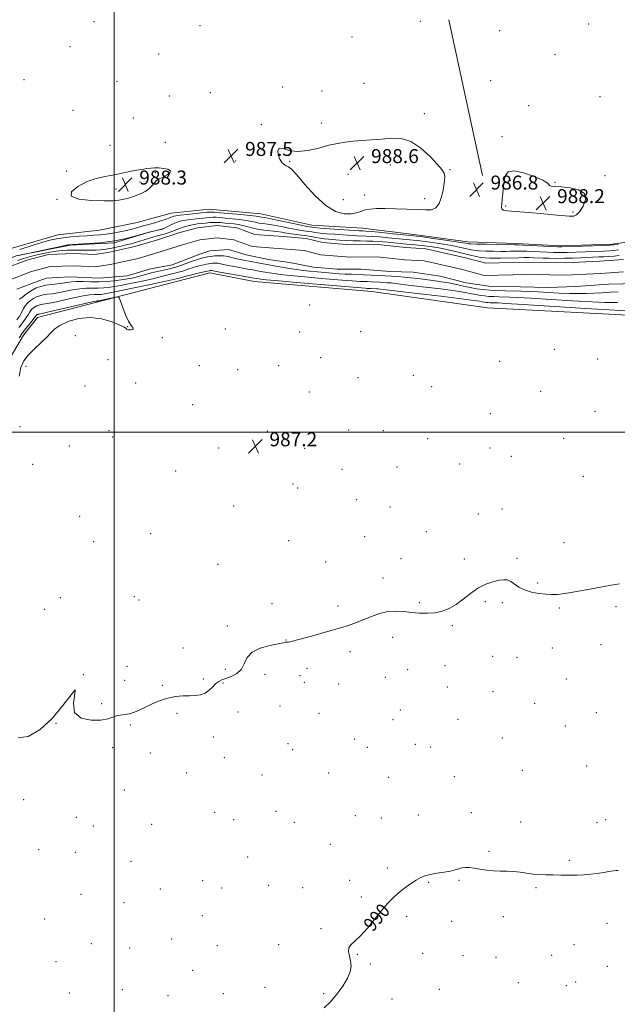
# Model space of a CAD drawing. Extents: x 2187300 to 2190200, y 314800 to 317700.
# Drawn here: x 2187946 to 2188287, y 316673 to 317236 of the extents above; entities that cross this region are included whole.
import ezdxf
from ezdxf.enums import TextEntityAlignment as Align

# ---------------------------------------------------------------- set-up
doc = ezdxf.new("R2010")
doc.units = 0
doc.header["$MEASUREMENT"] = 0
for name, color, linetype, lineweight in [('32000', 7, 'Continuous', 0), ('DTM HARD BREAKLINE', 7, 'Continuous', 0), ('DTM SPOT ELEVATION', 2, 'Continuous', 13), ('INDEX CONTOUR', 41, 'Continuous', 13), ('INDEX CONTOUR LABEL', 244, 'Continuous', 0), ('INTERMEDIATE CONTOUR', 44, 'Continuous', 0), ('SPOT ELEVATION', 7, 'Continuous', 0), ('STREAM - RIVER CENTERLINE', 11, 'Continuous', 0), ('STREAM - RIVER DOUBLE LINE', 5, 'Continuous', 0)]:
    doc.layers.add(name, color=color, linetype=linetype, lineweight=lineweight)
doc.styles.add('Style-ITALICS', font='ITALICS.shx')

# ---------------------------------------------------------------- blocks, each defined once
blk = doc.blocks.new('SPOT')
at = {"layer": 'SPOT ELEVATION'}
for p, q in [((-3.91, -3.91), (3.82, 3.81)), ((-1.65, 3.77), (1.72, -3.93))]:
    blk.add_line(p, q, dxfattribs=at)

msp = doc.modelspace()

# ---------------------------------------------------------------- linework, layer by layer
at = {"layer": '32000', "flags": 128}
for points in [[(2188000, 315000), (2188000, 317500)], [(2190000, 317000), (2187500, 317000)]]:
    msp.add_lwpolyline(points, dxfattribs=at)
at = {"layer": 'DTM HARD BREAKLINE', "extrusion": (-0.000322458, 0.001503, 0.999999), "elevation": 757.7539, "flags": 128}
msp.add_lwpolyline([(2188191.4644, 317234.8695), (2188210.5744, 317145.8094)], dxfattribs=at)
at = {"layer": 'DTM HARD BREAKLINE'}
for points in [[(2187743.12, 317233.14, 986.79), (2187759.94, 317197, 987.17), (2187779.84, 317163.51, 987.21), (2187798.87, 317123.85, 987.5), (2187812.15, 317100.49, 987.69), (2187828.49, 317083.76, 987.97), (2187853.2, 317081.59, 987.87), (2187869.51, 317084.27, 987.59), (2187896.4, 317092.25, 987.83), (2187932.55, 317102.45, 987.54), (2187967.82, 317112.66, 986.79), (2187991.64, 317115.34, 987.17), (2188013.24, 317119.79, 987.26), (2188032.64, 317125.11, 987.07), (2188054.25, 317127.35, 987.07), (2188083.8, 317124.76, 986.98), (2188112.92, 317118.19, 986.88), (2188142.04, 317116.47, 987.03), (2188171.15, 317112.99, 986.6), (2188202.04, 317108.63, 986.6), (2188229.38, 317107.79, 986.37), (2188254.97, 317106.51, 986.41), (2188284.52, 317107.44, 986.37), (2188303.92, 317110.12, 986.32)], [(2187804.64, 317099.53, 984.66), (2187813.49, 317086.31, 984.38), (2187821.88, 317075.3, 984.24), (2187830.28, 317068.7, 984.29), (2187843.95, 317069.6, 984.38), (2187860.7, 317074.04, 984.47), (2187876.13, 317078.04, 984.57), (2187891.56, 317083.36, 984.57), (2187910.07, 317089.12, 984.19), (2187928.59, 317094.44, 984.19), (2187944.02, 317100.64, 984), (2187974.88, 317106.87, 983.82), (2188000.02, 317108.23, 984), (2188019.42, 317114, 983.96), (2188027.8, 317116.22, 984.1)], [(2187920.02, 316618.75, 990.39), (2187919.23, 316659.29, 989.95), (2187922, 316736.76, 989.3), (2187925.47, 316825.09, 988.65), (2187925.32, 316917.76, 988.14), (2187924.53, 316956.86, 988.21), (2187926.63, 317001.75, 988.43), (2187932.38, 317028.54, 989.08), (2187948.26, 317055.36, 988.79), (2187956.21, 317065.5, 988.65), (2187990.22, 317074.25, 988.36), (2188040.88, 317087.36, 986.91), (2188054.63, 317091.01, 986.62), (2188079.97, 317085.98, 986.91), (2188147.31, 317080.3, 986.91), (2188213.21, 317071, 987.71), (2188308.06, 317066.08, 987.06), (2188381.19, 317063.31, 986.69), (2188428.24, 317069.18, 986.98), (2188481.81, 317069.99, 986.4), (2188549.14, 317069.38, 986.69)]]:
    msp.add_polyline3d(points, dxfattribs=at)
at = {"layer": 'DTM SPOT ELEVATION'}
for p in [(2187988.48, 317234.46, 986.88), (2188049.05, 317232.19, 987.38), (2188175, 317234.71, 986.87), (2188271.15, 317233.22, 986.33), (2188135.82, 317225.75, 987.14), (2188220.2, 317229.47, 987.26), (2187974.77, 317220.19, 986.21), (2188025.5, 317215.97, 987.16), (2188251.75, 317215.69, 987.02), (2187948.56, 317201.3, 987.18), (2188001.62, 317200.38, 986.29), (2188096.37, 317197.24, 987.58), (2188142.68, 317199.21, 986.22), (2188215.15, 317200.79, 987.07), (2188031.56, 317192.1, 987.21), (2188055.07, 317193.9, 987.4), (2188118.82, 317194.83, 986.59), (2188277.45, 317191.64, 986.97), (2188236.86, 317186.47, 987.24), (2187976.62, 317183.85, 986.86), (2188177.25, 317181.89, 987.43), (2188010.99, 317179.45, 987.09), (2188084.12, 317175.6, 987.89), (2188118.39, 317176.63, 987.39), (2188221.51, 317168.84, 987.26), (2187997.6, 317163.94, 987.2), (2188029.29, 317165.65, 987.3), (2188069.45, 317154.86, 987.55), (2188100.24, 317154.64, 988.11), (2188157.77, 317152.54, 988.81), (2187972.94, 317149.18, 987.73), (2188023.66, 317148.2, 988.15), (2188133.55, 317147.35, 988.89), (2188191.79, 317149.92, 987.88), (2188280.34, 317146.53, 987.85), (2188014.81, 317142.88, 988.34), (2188226.3, 317143.86, 988.36), (2188251.75, 317142.72, 987.96), (2188001.16, 317138.96, 988.36), (2188143.12, 317135.49, 988.71), (2187967.41, 317132.95, 988), (2188130.98, 317132.81, 989.18), (2188177.39, 317133.46, 988.6), (2188223.68, 317129.22, 988.22), (2188262.2, 317125.76, 988.24), (2188111.65, 317072.64, 987.82), (2188007.78, 317060.26, 988.03), (2188063.5, 317058.84, 987.93), (2188106, 317057.27, 987.72), (2188140.94, 317057.47, 987.67), (2187977.89, 317055.14, 987.25), (2188027.49, 317053.97, 987.9), (2188251.51, 317047.31, 986.93), (2187996.53, 317041.31, 987.62), (2188118.01, 317042.6, 987.48), (2188220.3, 317040.5, 987.17), (2188276.19, 317041.83, 986.93), (2187949.75, 317037.68, 987.63), (2188048.75, 317037.92, 987.5), (2188070.56, 317035.7, 987.41), (2188094.02, 317037.96, 987.43), (2188139.26, 317031.05, 987.15), (2188170.95, 317032.49, 987.12), (2187983.36, 317026.26, 987.48), (2188012.36, 317028.13, 987.55), (2188111.5, 317022.88, 987.22), (2188181.31, 317026.05, 987.1), (2188243.61, 317023.26, 987.03), (2188044.83, 317015.78, 987.13), (2188274.75, 317011.86, 986.64), (2188214.94, 317010.6, 986.95), (2187946.29, 317003.04, 987.81), (2187997.06, 317000.91, 987.49), (2188087.47, 317000.72, 987.12), (2188134.04, 317001.24, 987.1), (2188153.87, 317000.8, 987.1), (2187999.15, 316997.28, 987.48), (2188179.08, 316996.35, 987.09), (2188256.79, 316996.47, 986.76), (2187974.44, 316992.12, 987.41), (2188059.71, 316990.99, 987.25), (2188108.9, 316990.73, 987.13), (2188214.68, 316990.89, 987.06), (2188226.97, 316986.18, 987.1), (2187953.56, 316981.59, 987.63), (2188035.25, 316977.81, 987.32), (2188130.1, 316978.82, 987.12), (2188161.64, 316979.98, 987.11), (2188197.3, 316981.77, 987.11), (2188268.01, 316974.72, 986.79), (2188102.21, 316970.35, 987.29), (2188104.93, 316968.07, 987.3), (2188138.53, 316961.35, 987.3), (2188068.33, 316957.74, 987.4), (2188157.6, 316957.16, 987.32), (2188221.59, 316956.06, 987.39), (2187980.46, 316951.85, 987.36), (2188207.99, 316953.3, 987.43), (2188020.95, 316941.98, 987.49), (2188143.16, 316940.24, 987.5), (2188178.34, 316943.07, 987.58), (2187988.44, 316937.43, 987.42), (2188099.65, 316937.94, 987.5), (2188256.99, 316936.89, 987.59), (2188163.85, 316927.75, 987.7), (2188200.04, 316927.5, 987.8), (2188230.07, 316927.86, 987.89), (2188059.37, 316924.38, 987.6), (2188120.82, 316925.88, 987.6), (2188153.53, 316916.72, 987.79), (2188241.87, 316913.79, 987.91), (2187969.26, 316905.47, 987.41), (2188011.57, 316905.99, 987.48), (2188014.23, 316904.1, 987.48), (2188090.13, 316902.01, 987.81), (2188127.89, 316900.71, 987.84), (2188174.44, 316902.64, 987.92), (2188212.12, 316903.06, 988.12), (2188221.78, 316902.6, 988.12), (2188254.38, 316899.59, 988.1), (2188286.61, 316900.36, 988.18), (2187960.35, 316898.71, 987.41), (2188064.67, 316889.27, 987.78), (2188193.19, 316889.32, 988.08), (2188159.07, 316882.81, 988.19), (2188039.39, 316876.6, 987.74), (2188098.14, 316881.25, 987.98), (2188250.22, 316876.69, 988.47), (2188278.09, 316878.57, 988.59), (2188134.72, 316874.53, 988.18), (2188216.22, 316871.86, 988.72), (2188230.22, 316871.25, 988.78), (2188007.48, 316866.08, 987.36), (2188189.1, 316866.56, 988.03), (2187982.39, 316861.49, 988), (2188063.54, 316864.55, 987.78), (2188086.26, 316861.57, 988.23), (2188106.17, 316860.8, 988.34), (2188110.13, 316864.95, 988.19), (2188155.02, 316859.82, 988.51), (2188167.67, 316864.33, 988.37), (2188006.1, 316858.26, 987.67), (2188027.55, 316855.31, 987.89), (2188050.95, 316858.96, 987.84), (2188062.16, 316856.66, 988.08), (2188108.75, 316857.08, 988.4), (2188128.25, 316856.01, 988.4), (2188190.4, 316854.36, 988.65), (2188258.26, 316858.98, 988.8), (2188216.4, 316851.67, 988.91), (2187993.01, 316844.88, 987.91), (2188094.8, 316843.5, 988.52), (2188240.21, 316845.09, 988.97), (2188035.96, 316839.34, 988.17), (2188070.81, 316840.04, 988.45), (2188117.11, 316839.25, 988.69), (2188163.59, 316841.21, 988.89), (2188275.46, 316839.61, 989.1), (2187966.88, 316833.66, 988.02), (2188009.36, 316832.63, 988.09), (2188159.22, 316835.63, 988.91), (2188196.48, 316835.84, 989.43), (2188257.75, 316832.13, 989.11), (2188056.74, 316825.79, 988.4), (2188099.33, 316822.08, 988.66), (2188137.35, 316824.73, 988.85), (2188172.15, 316821.62, 989.11), (2188180.78, 316820.05, 989.22), (2188221.83, 316825.14, 989.33), (2187999.27, 316819.76, 988.13), (2188020.74, 316816.73, 988.28), (2188101.99, 316818.53, 988.7), (2188144.7, 316819.86, 988.93), (2188062.93, 316813.9, 988.53), (2188269.87, 316809.18, 989.39), (2188041.49, 316805.16, 988.49), (2188084.51, 316804.05, 988.8), (2188122.54, 316805.23, 988.91), (2188194.29, 316803.22, 989.41), (2188233.2, 316806.79, 989.35), (2188156.78, 316802.7, 989.2), (2188005.87, 316795.55, 988.33), (2187948.34, 316789.92, 988.41), (2188057.42, 316782.75, 988.79), (2188092.47, 316783.26, 989.06), (2188137.79, 316780.92, 989.3), (2188173.83, 316781.25, 989.5), (2188203.98, 316782.51, 989.67), (2187978.38, 316779.99, 988.41), (2187988.18, 316775.03, 988.43), (2188021.51, 316775.91, 988.61), (2188068.3, 316778.51, 988.91), (2188102.88, 316777.01, 989.13), (2188152.68, 316779.48, 989.4), (2188232.17, 316777.22, 989.62), (2188275.75, 316776.79, 989.71), (2188280.76, 316778.58, 989.7), (2188123.46, 316764.43, 989.31), (2187956.95, 316761.39, 988.62), (2187977.9, 316759.93, 988.61), (2188214.2, 316760.45, 989.9), (2188009.78, 316754.68, 988.8), (2188076.24, 316757.26, 989.12), (2188259.98, 316755.34, 989.9), (2188156.1, 316750.96, 989.8), (2188050.53, 316743.78, 989.1), (2188134.58, 316743.84, 989.62), (2188179.72, 316742.72, 990.07), (2188197.04, 316743.9, 990.08), (2187981.21, 316735.96, 988.91), (2188026.5, 316738.95, 989.1), (2188061.41, 316739.52, 989.22), (2188088.39, 316740.96, 989.39), (2188107.66, 316739.63, 989.51), (2188240.89, 316739.78, 990.09), (2188005.64, 316731.18, 989.1), (2188141.21, 316734.39, 989.81), (2187960.43, 316721.88, 989.1), (2188050.4, 316723.72, 989.4), (2188167.03, 316723.06, 990.19), (2188192.85, 316720.55, 990.3), (2188222.37, 316723.18, 990.22), (2188281.43, 316719.35, 990.31), (2188118.25, 316716.23, 989.87), (2187987.1, 316707.73, 989.25), (2188033, 316710.39, 989.49), (2188008.95, 316705.16, 989.44), (2188059.06, 316706.49, 989.67), (2188093.93, 316707.19, 989.8), (2188176.24, 316702.26, 990.4), (2188262.74, 316707.06, 990.4), (2187966.79, 316697.37, 989.37), (2188138.91, 316701.57, 990.06), (2188199.21, 316700.79, 990.48), (2188218.13, 316699.83, 990.5), (2188250.01, 316701.12, 990.48), (2188044.91, 316692.43, 989.63), (2188146.29, 316696.07, 990.21), (2188281.65, 316694.68, 990.57), (2188230.96, 316685.39, 990.61), (2188263.59, 316685.8, 990.65), (2187974.42, 316679.56, 989.66), (2188004.75, 316681.52, 989.7), (2188086.23, 316682.78, 989.91), (2188185.85, 316681.61, 990.62), (2188258.39, 316683.77, 990.73), (2188030.77, 316677.96, 989.18), (2188062.43, 316679.12, 989.41), (2188119.73, 316679.2, 989.7), (2188158.67, 316676.08, 990.5)]:
    msp.add_point(p, dxfattribs=at)
at = {"layer": 'INDEX CONTOUR', "elevation": 990, "flags": 128}
msp.add_lwpolyline([(2188287.891, 316749.538), (2188286.8181, 316749.474), (2188285.235, 316749.243), (2188282.732, 316748.858), (2188279.52, 316748.379), (2188275.965, 316747.878), (2188272.34, 316747.423), (2188268.561, 316747.069), (2188264.452, 316746.867), (2188259.922, 316746.844), (2188255.223, 316746.927), (2188250.694, 316747.019), (2188246.586, 316747.062), (2188242.806, 316747.151), (2188239.177, 316747.42), (2188235.547, 316747.942), (2188231.878, 316748.547), (2188228.16, 316749.006), (2188224.3871, 316749.168), (2188220.552, 316749.197), (2188216.654, 316749.34), (2188212.731, 316749.766), (2188208.979, 316750.346), (2188205.636, 316750.877), (2188202.874, 316751.187), (2188200.606, 316751.234), (2188198.68, 316751.007), (2188196.897, 316750.518), (2188194.86, 316749.869), (2188192.124, 316749.182), (2188188.442, 316748.551), (2188184.347, 316747.9409), (2188180.57, 316747.286), (2188177.623, 316746.503), (2188175.134, 316745.4379), (2188172.514, 316743.922), (2188169.339, 316741.846), (2188165.841, 316739.366), (2188162.423, 316736.698), (2188159.346, 316733.953), (2188156.326, 316730.809), (2188152.941, 316726.833), (2188148.932, 316721.837), (2188144.679, 316716.594), (2188140.726, 316712.119), (2188137.542, 316709.124), (2188135.305, 316707.129), (2188134.12, 316705.348), (2188133.986, 316703.159), (2188134.486, 316700.578), (2188135.099, 316697.782), (2188135.338, 316694.873), (2188134.868, 316691.668), (2188133.386, 316687.911), (2188130.729, 316683.485), (2188127.2751, 316678.833), (2188123.54, 316674.538), (2188119.908, 316671.021)], dxfattribs=at)
at = {"layer": 'INTERMEDIATE CONTOUR', "flags": 128}
for points, elevation in [([(2188152.786, 317167.432), (2188147.101, 317166.934), (2188141.557, 317166.542), (2188136.472, 317166.164), (2188132.002, 317165.695), (2188127.649, 317164.983), (2188122.757, 317163.862), (2188116.908, 317162.312), (2188110.656, 317160.892), (2188104.798, 317160.307), (2188100.01, 317160.948), (2188096.491, 317161.9649), (2188094.3209, 317162.194), (2188093.5, 317160.82), (2188093.721, 317158.423), (2188094.598, 317155.9309), (2188095.784, 317154.085), (2188097.088, 317152.89), (2188098.354, 317152.165), (2188099.575, 317151.584), (2188101.321, 317150.243), (2188104.308, 317147.0939), (2188108.993, 317141.572), (2188114.796, 317135.056), (2188120.88, 317129.41), (2188126.519, 317126.067), (2188131.427, 317124.734), (2188135.43, 317124.688), (2188138.4679, 317125.277), (2188140.944, 317126.125), (2188143.376, 317126.928), (2188146.252, 317127.446), (2188149.928, 317127.691), (2188154.732, 317127.741), (2188160.769, 317127.662), (2188167.267, 317127.477), (2188173.235, 317127.2009), (2188177.894, 317126.929), (2188181.32, 317127.087), (2188183.8, 317128.184), (2188185.6, 317130.551), (2188186.884, 317133.798), (2188187.792, 317137.359), (2188188.435, 317140.734), (2188188.802, 317143.704), (2188188.851, 317146.118), (2188188.467, 317147.991), (2188187.243, 317150.003), (2188184.699, 317152.996), (2188180.547, 317157.436), (2188175.27, 317162.272), (2188169.544, 317166.077), (2188163.911, 317167.808), (2188158.369, 317167.9641), (2188152.786, 317167.432)], 988), ([(2188028.6079, 317146.012), (2188030.407, 317147.015), (2188031.862, 317148.216), (2188032.165, 317149.341), (2188030.784, 317150.169), (2188028.293, 317150.689), (2188025.544, 317150.945), (2188023.185, 317150.976), (2188021.046, 317150.825), (2188018.752, 317150.53), (2188016.022, 317150.126), (2188012.949, 317149.618), (2188009.718, 317149.007), (2188002.997, 317147.549), (2187999.155, 317146.802), (2187994.766, 317146.04), (2187989.879, 317144.95), (2187984.6, 317143.144), (2187979.33, 317140.425), (2187975.663, 317137.368), (2187975.492, 317134.736), (2187979.946, 317133.113), (2187987.102, 317132.358), (2187994.274, 317132.149), (2187999.385, 317132.217), (2188002.804, 317132.509), (2188005.508, 317133.028), (2188008.274, 317133.76), (2188011.069, 317134.628), (2188013.66, 317135.542), (2188015.878, 317136.455), (2188017.806, 317137.498), (2188019.593, 317138.849), (2188021.346, 317140.588), (2188023.018, 317142.406), (2188024.52, 317143.9), (2188025.819, 317144.799), (2188027.101, 317145.3699), (2188028.6079, 317146.012)], 988), ([(2188265.812, 317125.902), (2188267.877, 317129.109), (2188269.221, 317132.929), (2188268.627, 317136.312), (2188265.341, 317138.457), (2188260.481, 317139.56), (2188255.628, 317140.062), (2188252.059, 317140.354), (2188249.832, 317140.61), (2188248.696, 317140.951), (2188248.235, 317141.508), (2188247.365, 317142.461), (2188244.831, 317144.002), (2188239.89, 317146.144), (2188233.8369, 317148.184), (2188228.475, 317149.242), (2188225.175, 317148.656), (2188223.575, 317146.64), (2188222.878, 317143.628), (2188222.417, 317140.056), (2188221.692, 317133.041), (2188221.397, 317130.425), (2188221.278, 317128.553), (2188221.5, 317127.3669), (2188222.357, 317126.765), (2188224.663, 317126.453), (2188229.36, 317126.094), (2188236.863, 317125.446), (2188245.464, 317124.653), (2188252.927, 317123.954), (2188257.58, 317123.531), (2188260.003, 317123.346), (2188261.343, 317123.301), (2188262.578, 317123.4049), (2188264.019, 317124.092), (2188265.812, 317125.902)], 988), ([(2187946.121, 317104.391), (2187952.6, 317106.471), (2187958.594, 317108.3011), (2187963.262, 317109.591), (2187967.102, 317110.434), (2187970.943, 317111.02), (2187975.386, 317111.505), (2187980.117, 317111.912), (2187984.596, 317112.227), (2187988.443, 317112.461), (2187991.927, 317112.711), (2187995.475, 317113.095), (2187999.382, 317113.695), (2188003.399, 317114.45), (2188007.142, 317115.2641), (2188010.303, 317116.048), (2188012.8751, 317116.752), (2188014.929, 317117.334), (2188016.601, 317117.7859), (2188018.287, 317118.231), (2188020.446, 317118.825), (2188023.354, 317119.669), (2188026.54, 317120.635), (2188029.3521, 317121.54), (2188031.294, 317122.239), (2188032.514, 317122.743), (2188033.321, 317123.103), (2188034.0771, 317123.373), (2188035.371, 317123.632), (2188037.848, 317123.962), (2188041.842, 317124.413), (2188052.988, 317125.598), (2188054.301, 317125.727), (2188055.012, 317125.761), (2188055.764, 317125.727), (2188057.368, 317125.5921), (2188060.678, 317125.302), (2188072.409, 317124.291), (2188077.8251, 317123.786), (2188081.09, 317123.419), (2188082.663, 317123.178), (2188083.442, 317123.0221), (2188084.304, 317122.883), (2188086.064, 317122.578), (2188089.518, 317121.8951), (2188095.048, 317120.723), (2188106.8361, 317118.184), (2188110.143, 317117.505), (2188111.72, 317117.214), (2188113.041, 317117.012), (2188114.503, 317116.855), (2188117.675, 317116.593), (2188123.01, 317116.2091), (2188139.944, 317115.055), (2188140.913, 317115.006), (2188141.888, 317114.972), (2188143.721, 317114.857), (2188147.275, 317114.559), (2188152.973, 317114.019), (2188159.499, 317113.376), (2188171.222, 317112.2), (2188172.77, 317112.007), (2188176.28, 317111.531), (2188182.266, 317110.695), (2188189.284, 317109.7), (2188195.396, 317108.816), (2188199.139, 317108.247), (2188200.946, 317107.939), (2188201.724, 317107.772), (2188202.384, 317107.646), (2188203.855, 317107.532), (2188207.07, 317107.422), (2188212.508, 317107.311), (2188218.832, 317107.21), (2188228.789, 317107.0911), (2188229.673, 317107.094), (2188230.942, 317107.045), (2188233.915, 317106.901), (2188253.225, 317105.906), (2188254.615, 317105.847), (2188255.179, 317105.841), (2188255.782, 317105.857), (2188279.623, 317106.676), (2188283.144, 317106.814), (2188285.334, 317106.981), (2188287.826, 317107.305)], 986), ([(2187945.107, 317098.147), (2187947.689, 317099.038), (2187950.272, 317099.8311), (2187953.006, 317100.567), (2187956.09, 317101.3061), (2187959.634, 317102.082), (2187963.4, 317102.817), (2187967.065, 317103.404), (2187970.37, 317103.765), (2187973.319, 317103.934), (2187975.984, 317103.972), (2187978.4591, 317103.939), (2187980.923, 317103.887), (2187983.577, 317103.868), (2187986.535, 317103.92), (2187989.5501, 317104.039), (2187992.284, 317104.207), (2187994.523, 317104.418), (2187996.524, 317104.699), (2187998.665, 317105.087), (2188001.224, 317105.604), (2188004.067, 317106.2291), (2188006.959, 317106.924), (2188009.713, 317107.658), (2188012.332, 317108.414), (2188019.626, 317110.627), (2188021.607, 317111.21), (2188024.705, 317112.061), (2188026.414, 317112.545), (2188028.556, 317113.193), (2188030.863, 317113.931), (2188032.945, 317114.65), (2188034.542, 317115.269), (2188035.913, 317115.834), (2188037.447, 317116.419), (2188039.419, 317117.072), (2188041.651, 317117.723), (2188043.853, 317118.273), (2188045.825, 317118.654), (2188047.728, 317118.925), (2188052.259, 317119.46), (2188054.992, 317119.709), (2188057.863, 317119.819), (2188060.738, 317119.719), (2188063.533, 317119.477), (2188068.637, 317118.931), (2188071, 317118.619), (2188073.393, 317118.148), (2188075.94, 317117.4539), (2188078.763, 317116.6589), (2188081.979, 317115.929), (2188085.623, 317115.387), (2188092.875, 317114.602), (2188095.82, 317114.185), (2188098.443, 317113.747), (2188101.091, 317113.33), (2188104.013, 317112.961), (2188107.079, 317112.602), (2188110.062, 317112.196), (2188112.786, 317111.714), (2188115.281, 317111.213), (2188117.6271, 317110.78), (2188119.93, 317110.471), (2188122.396, 317110.243), (2188128.673, 317109.769), (2188132.504, 317109.5139), (2188136.537, 317109.32), (2188140.564, 317109.226), (2188144.389, 317109.183), (2188147.819, 317109.12), (2188150.762, 317108.9811), (2188153.511, 317108.759), (2188156.456, 317108.461), (2188159.869, 317108.101), (2188163.543, 317107.725), (2188167.148, 317107.384), (2188170.428, 317107.115), (2188173.401, 317106.886), (2188176.155, 317106.646), (2188178.833, 317106.341), (2188181.787, 317105.892), (2188185.423, 317105.213), (2188189.967, 317104.261), (2188194.923, 317103.155), (2188199.616, 317102.055), (2188203.523, 317101.099), (2188206.73, 317100.339), (2188209.473, 317099.804), (2188211.992, 317099.506), (2188214.538, 317099.392), (2188217.366, 317099.389), (2188220.645, 317099.438), (2188231.134, 317099.662), (2188234.226, 317099.708), (2188237.014, 317099.711), (2188239.534, 317099.661), (2188245, 317099.464), (2188248.57, 317099.36), (2188252.701, 317099.296), (2188257.218, 317099.311), (2188261.917, 317099.429), (2188266.48, 317099.608), (2188276.826, 317100.059), (2188279.651, 317100.2), (2188282.662, 317100.384), (2188285.679, 317100.603), (2188288.413, 317100.837)], 982), ([(2187945.43, 317100.9259), (2187949.092, 317101.7371), (2187963.059, 317104.748), (2187969.602, 317106.141), (2187973.599, 317106.941), (2187976.289, 317107.29), (2187979.599, 317107.459), (2187984.961, 317107.697), (2187991.8389, 317108.177), (2187999.201, 317109.053), (2188006.115, 317110.388), (2188012.041, 317111.893), (2188019.321, 317113.994), (2188020.765, 317114.3861), (2188026.78, 317115.819), (2188027.5961, 317116.031), (2188028.248, 317116.277), (2188029.183, 317116.735), (2188030.72, 317117.514), (2188032.657, 317118.47), (2188034.669, 317119.39), (2188036.536, 317120.113), (2188038.484, 317120.664), (2188040.85, 317121.117), (2188043.834, 317121.534), (2188047.091, 317121.916), (2188052.624, 317122.529), (2188054.647, 317122.718), (2188056.438, 317122.79), (2188058.251, 317122.723), (2188060.4511, 317122.534), (2188063.429, 317122.247), (2188067.379, 317121.884), (2188071.704, 317121.455), (2188075.609, 317120.967), (2188078.515, 317120.437), (2188080.713, 317119.918), (2188082.71, 317119.476), (2188084.963, 317119.135), (2188087.725, 317118.778), (2188091.196, 317118.2489), (2188095.434, 317117.4539), (2188099.913, 317116.551), (2188103.963, 317115.757), (2188107.078, 317115.233), (2188111.233, 317114.653), (2188112.913, 317114.363), (2188114.892, 317114.034), (2188117.651, 317113.686), (2188121.47, 317113.34), (2188125.825, 317113.012), (2188133.413, 317112.472), (2188136.224, 317112.285), (2188138.725, 317112.163), (2188144.055, 317112.02), (2188147.547, 317111.839), (2188151.868, 317111.5), (2188156.505, 317111.067), (2188166.774, 317110.022), (2188168.888, 317109.822), (2188170.8251, 317109.658), (2188173.085, 317109.446), (2188176.218, 317109.088), (2188180.55, 317108.5179), (2188185.536, 317107.796), (2188190.41, 317107.015), (2188194.553, 317106.254), (2188197.934, 317105.547), (2188200.67, 317104.914), (2188202.954, 317104.373), (2188205.292, 317103.935), (2188208.271, 317103.613), (2188212.25, 317103.408), (2188216.685, 317103.301), (2188220.809, 317103.2629), (2188224.033, 317103.269), (2188226.4939, 317103.301), (2188230.404, 317103.3781), (2188232.584, 317103.376), (2188235.464, 317103.306), (2188239.28, 317103.15), (2188247.582, 317102.762), (2188250.898, 317102.633), (2188253.658, 317102.571), (2188256.198, 317102.576), (2188258.849, 317102.643), (2188279.637, 317103.438), (2188282.903, 317103.599), (2188285.506, 317103.792), (2188288.12, 317104.071)], 984), ([(2188287.507, 317074.139), (2188284.62, 317074.04), (2188280.301, 317074.096), (2188272.976, 317074.417), (2188261.838, 317075.058), (2188237.922, 317076.531), (2188230.432, 317076.949), (2188225.896, 317077.149), (2188219.806, 317077.315), (2188216.855, 317077.416), (2188214.064, 317077.567), (2188211.529, 317077.794), (2188209.154, 317078.113), (2188206.796, 317078.543), (2188204.179, 317079.102), (2188200.4999, 317079.817), (2188194.825, 317080.714), (2188186.702, 317081.79), (2188177.628, 317082.896), (2188169.584, 317083.855), (2188160.582, 317084.953), (2188158.182, 317085.2091), (2188156.0399, 317085.37), (2188151.734, 317085.601), (2188147.05, 317085.901), (2188144.715, 317086.025), (2188142.491, 317086.096), (2188140.356, 317086.145), (2188138.266, 317086.216), (2188135.996, 317086.359), (2188132.604, 317086.638), (2188118.517, 317087.849), (2188108.946, 317088.688), (2188100.497, 317089.48), (2188094.862, 317090.098), (2188091.504, 317090.561), (2188083.685, 317091.857), (2188081.731, 317092.217), (2188079.4339, 317092.6539), (2188076.496, 317093.199), (2188068.808, 317094.583), (2188065.257, 317095.262), (2188060.738, 317096.243), (2188059.197, 317096.491), (2188057.712, 317096.56), (2188056.288, 317096.494), (2188055.007, 317096.345), (2188053.895, 317096.154), (2188052.751, 317095.905), (2188049.407, 317095.129), (2188047.134, 317094.565), (2188044.681, 317093.872), (2188042.211, 317093.062), (2188039.805, 317092.229), (2188037.521, 317091.488), (2188035.397, 317090.918), (2188031.39, 317090), (2188026.387, 317088.71), (2188022.098, 317087.672), (2188016.031, 317086.303), (2188009.156, 317084.843), (2188002.774, 317083.597), (2187997.863, 317082.799), (2187994.121, 317082.395), (2187990.92, 317082.258), (2187987.717, 317082.249), (2187984.288, 317082.19), (2187980.493, 317081.889), (2187976.282, 317081.228), (2187967.995, 317079.613), (2187964.654, 317079.091), (2187961.9, 317078.734), (2187959.582, 317078.388), (2187957.559, 317077.9169), (2187955.725, 317077.25), (2187953.981, 317076.333), (2187952.2671, 317075.135), (2187950.669, 317073.715), (2187949.313, 317072.155), (2187948.283, 317070.543), (2187947.495, 317068.99), (2187946.825, 317067.613), (2187946.161, 317066.472), (2187944.581, 317064.164)], 984), ([(2188287.894, 317080.212), (2188283.272, 317079.952), (2188278.622, 317079.667), (2188274.073, 317079.407), (2188269.67, 317079.218), (2188265.1181, 317079.142), (2188260.034, 317079.216), (2188254.201, 317079.4561), (2188242.183, 317080.103), (2188237.031, 317080.332), (2188232.399, 317080.486), (2188223.362, 317080.719), (2188218.82, 317080.874), (2188214.524, 317081.107), (2188210.622, 317081.456), (2188206.967, 317081.948), (2188203.338, 317082.61), (2188199.546, 317083.443), (2188195.533, 317084.351), (2188191.273, 317085.216), (2188186.773, 317085.945), (2188182.184, 317086.565), (2188177.69, 317087.131), (2188173.439, 317087.682), (2188169.437, 317088.183), (2188165.654, 317088.584), (2188162.04, 317088.855), (2188154.775, 317089.245), (2188146.872, 317089.751), (2188142.932, 317089.959), (2188139.178, 317090.079), (2188135.576, 317090.161), (2188132.049, 317090.2821), (2188128.506, 317090.498), (2188124.782, 317090.801), (2188116.155, 317091.568), (2188111.433, 317092.02), (2188106.892, 317092.5361), (2188102.812, 317093.121), (2188099.1449, 317093.734), (2188095.76, 317094.324), (2188092.536, 317094.856), (2188089.387, 317095.364), (2188086.238, 317095.896), (2188083.053, 317096.485), (2188077.124, 317097.641), (2188074.653, 317098.11), (2188072.403, 317098.555), (2188070.171, 317099.06), (2188067.795, 317099.667), (2188065.282, 317100.258), (2188062.683, 317100.674), (2188060.064, 317100.797), (2188057.553, 317100.68), (2188055.295, 317100.417), (2188053.397, 317100.094), (2188051.82, 317099.755), (2188049.267, 317099.132), (2188047.803, 317098.709), (2188045.686, 317097.99), (2188042.65, 317096.874), (2188039.007, 317095.562), (2188035.213, 317094.325), (2188031.628, 317093.364), (2188024.867, 317091.815), (2188021.465, 317090.934), (2188018.034, 317089.987), (2188014.616, 317089.062), (2188011.227, 317088.234), (2188007.757, 317087.519), (2188004.064, 317086.9171), (2188000.046, 317086.434), (2187995.745, 317086.096), (2187991.241, 317085.931), (2187986.663, 317085.941), (2187982.3221, 317086.011), (2187978.58, 317085.997), (2187975.649, 317085.794), (2187973.157, 317085.461), (2187970.583, 317085.095), (2187964.2549, 317084.404), (2187961.032, 317083.9321), (2187958.149, 317083.266), (2187955.588, 317082.366), (2187953.2629, 317081.202), (2187951.123, 317079.793), (2187949.258, 317078.3639), (2187947.795, 317077.187), (2187946.818, 317076.467), (2187946.242, 317076.117), (2187945.779, 317075.919)], 982), ([(2188295.484, 317069.049), (2188285.917, 317069.619), (2188269.474, 317070.661), (2188233.661, 317072.9591), (2188223.832, 317073.567), (2188219.393, 317073.812), (2188217.618, 317073.876), (2188216.25, 317073.911), (2188214.89, 317073.957), (2188213.604, 317074.027), (2188212.435, 317074.131), (2188211.34, 317074.279), (2188210.253, 317074.477), (2188208.812, 317074.762), (2188205.468, 317075.282), (2188198.376, 317076.213), (2188186.631, 317077.634), (2188173.072, 317079.228), (2188150.71, 317081.835), (2188150.04, 317081.885), (2188146.499, 317082.09), (2188144.482, 317082.15), (2188143.486, 317082.219), (2188106.458, 317085.357), (2188094.103, 317086.424), (2188086.913, 317087.075), (2188083.862, 317087.389), (2188082.896, 317087.526), (2188081.132, 317087.818), (2188078.909, 317088.221), (2188075.867, 317088.757), (2188060.342, 317091.465), (2188055.711, 317092.307), (2188055.359, 317092.323), (2188055.022, 317092.308), (2188054.719, 317092.272), (2188054.393, 317092.213), (2188049.547, 317091.127), (2188046.464, 317090.422), (2188043.675, 317089.755), (2188041.772, 317089.249), (2188040.603, 317088.896), (2188039.8301, 317088.651), (2188039.165, 317088.473), (2188037.912, 317088.186), (2188037.044, 317087.971), (2188034.74, 317087.434), (2188029.579, 317086.282), (2188020.835, 317084.373), (2188010.556, 317082.167), (2188001.483, 317080.277), (2187995.681, 317079.164), (2187992.497, 317078.695), (2187990.599, 317078.584), (2187988.7711, 317078.557), (2187986.254, 317078.369), (2187982.406, 317077.781), (2187976.915, 317076.663), (2187965.407, 317074.13), (2187961.757, 317073.419), (2187958.132, 317072.845), (2187956.979, 317072.577), (2187955.934, 317072.1961), (2187954.94, 317071.674), (2187953.963, 317070.991), (2187953.052, 317070.182), (2187952.28, 317069.293), (2187951.671, 317068.348), (2187951.072, 317067.279), (2187950.285, 317065.997), (2187949.179, 317064.456), (2187946.69, 317061.19), (2187945.69, 317059.772)], 986), ([(2187945.792, 317031.928), (2187946.84, 317037.016), (2187948.478, 317040.731), (2187950.979, 317043.979), (2187954.4381, 317047.451), (2187958.233, 317050.975), (2187961.565, 317054.166), (2187963.943, 317056.753), (2187966.113, 317058.93), (2187969.131, 317061.01), (2187973.773, 317063.144), (2187979.701, 317064.852), (2187986.298, 317065.494), (2187992.923, 317064.673), (2187998.838, 317062.967), (2188003.283, 317061.196), (2188005.752, 317060.006), (2188006.763, 317059.34), (2188007.087, 317058.968), (2188007.385, 317058.702), (2188007.857, 317058.521), (2188008.592, 317058.448), (2188009.594, 317058.506), (2188010.536, 317058.71), (2188011.008, 317059.079), (2188010.703, 317059.703), (2188009.729, 317060.978), (2188008.299, 317063.376), (2188006.638, 317067.098), (2188005.03, 317071.271), (2188003.776, 317074.752), (2188003.015, 317076.673), (2188002.253, 317077.277), (2188000.837, 317077.08), (2187992.871, 317075.371), (2187991.329, 317075.059), (2187990.602, 317074.935), (2187990.278, 317074.911), (2187989.824, 317074.866), (2187988.22, 317074.548), (2187984.318, 317073.673), (2187977.548, 317072.0971), (2187962.819, 317068.648), (2187958.86, 317067.748), (2187957.189, 317067.393), (2187956.681, 317067.302), (2187956.399, 317067.236), (2187956.142, 317067.143), (2187955.898, 317067.014), (2187955.659, 317066.847), (2187955.435, 317066.648), (2187955.246, 317066.43), (2187955.059, 317066.153), (2187954.65, 317065.569), (2187953.744, 317064.381), (2187952.197, 317062.439), (2187948.799, 317058.216), (2187947.824, 317056.967), (2187947.324, 317056.273), (2187947.043, 317055.82), (2187946.688, 317055.219), (2187945.835, 317053.801)], 988), ([(2188288.696, 316913.281), (2188285.049, 316912.797), (2188280.831, 316912.073), (2188275.705, 316911.089), (2188269.556, 316909.877), (2188263.153, 316908.657), (2188257.489, 316907.697), (2188253.25, 316907.203), (2188249.89, 316907.127), (2188246.556, 316907.359), (2188242.629, 316907.825), (2188238.424, 316908.601), (2188234.49, 316909.803), (2188231.255, 316911.455), (2188226.528, 316914.685), (2188224.633, 316915.504), (2188222.583, 316915.688), (2188219.939, 316915.333), (2188216.404, 316914.493), (2188212.2361, 316913.0521), (2188207.832, 316910.855), (2188203.521, 316907.868), (2188199.359, 316904.559), (2188195.332, 316901.52), (2188191.409, 316899.226), (2188187.4709, 316897.693), (2188183.382, 316896.819), (2188179.047, 316896.498), (2188174.537, 316896.602), (2188169.966, 316896.993), (2188165.422, 316897.497), (2188160.882, 316897.786), (2188156.297, 316897.493), (2188151.652, 316896.379), (2188147.064, 316894.716), (2188142.686, 316892.903), (2188138.512, 316891.2369), (2188133.902, 316889.601), (2188128.06, 316887.778), (2188120.599, 316885.647), (2188112.777, 316883.502), (2188106.263, 316881.733), (2188100.376, 316880.0979), (2188099.585, 316879.914), (2188099.136, 316879.895), (2188098.795, 316879.941), (2188098.469, 316879.971), (2188097.959, 316879.904), (2188096.635, 316879.643), (2188093.762, 316879.091), (2188088.984, 316878.133), (2188083.476, 316876.593), (2188078.79, 316874.28), (2188076.017, 316871.139), (2188074.402, 316867.661), (2188072.724, 316864.477), (2188070.087, 316862.079), (2188066.892, 316860.406), (2188063.864, 316859.263), (2188061.545, 316858.425), (2188059.756, 316857.565), (2188058.138, 316856.3259), (2188056.38, 316854.501), (2188054.38, 316852.481), (2188052.087, 316850.801), (2188049.453, 316849.859), (2188046.444, 316849.489), (2188043.031, 316849.385), (2188039.21, 316849.256), (2188035.082, 316848.885), (2188030.774, 316848.071), (2188026.421, 316846.693), (2188022.197, 316844.94), (2188018.283, 316843.084), (2188014.811, 316841.371), (2188011.72, 316839.967), (2188008.896, 316839.013), (2188006.25, 316838.568), (2188003.778, 316838.341), (2188001.495, 316837.958), (2187999.292, 316837.167), (2187996.549, 316836.217), (2187992.517, 316835.478), (2187986.9, 316835.381), (2187981.2111, 316836.586), (2187977.414, 316839.816), (2187976.761, 316845.191), (2187977.662, 316850.443), (2187977.8139, 316852.704), (2187975.428, 316849.982), (2187970.771, 316843.771), (2187964.622, 316836.44), (2187957.767, 316830.135), (2187951.02, 316826.111), (2187945.199, 316825.4)], 988)]:
    msp.add_lwpolyline(points, dxfattribs=dict(at, elevation=elevation))
at = {"layer": 'STREAM - RIVER CENTERLINE'}
msp.add_polyline3d([(2187939.61, 317086.7, 980.7), (2187952.35, 317091.62, 980.7), (2187963.61, 317094.61, 980.7), (2187977.26, 317095.07, 980.7), (2187989.14, 317094.48, 980.7), (2187997.76, 317095.8, 980.4), (2188013.69, 317099.21, 980.52), (2188026.28, 317103.08, 980.52), (2188039.61, 317107.27, 980.54), (2188049.06, 317109.81, 980.54), (2188058.93, 317111.06, 980.54), (2188068.37, 317109.88, 980.54), (2188078.97, 317105.98, 980.54), (2188096.28, 317104.77, 980.54), (2188108.65, 317103.68, 980.54), (2188118.04, 317101.34, 980.54), (2188134.71, 317100.01, 980.54), (2188150.29, 317100.16, 980.54), (2188166.07, 317098.45, 980.54), (2188177.02, 317097.8, 980.54), (2188199.01, 317092.84, 980.4), (2188211.43, 317089.48, 980.47), (2188227.88, 317089.87, 980.48), (2188240.21, 317090.13, 980.48), (2188257.62, 317089.69, 980.48), (2188277.84, 317090.67, 980.48), (2188290.98, 317091.61, 980.48)], dxfattribs=at)
at = {"layer": 'STREAM - RIVER DOUBLE LINE'}
for points in [[(2187937.1, 317093.24, 980.7), (2187950.19, 317098.29, 980.7), (2187962.58, 317101.58, 980.7), (2187977.32, 317102.08, 980.7), (2187988.78, 317101.51, 980.7), (2187996.5, 317102.69, 980.7), (2188011.93, 317105.99, 980.7), (2188024.2, 317109.76, 980.69), (2188037.65, 317113.99, 980.69), (2188047.7, 317116.69, 980.54), (2188058.92, 317118.12, 980.54), (2188070.04, 317116.73, 980.54), (2188080.45, 317112.89, 980.54), (2188096.83, 317111.75, 980.54), (2188109.81, 317110.6, 980.54), (2188119.17, 317108.27, 980.54), (2188134.96, 317107.01, 980.54), (2188150.63, 317107.16, 980.54), (2188166.66, 317105.43, 980.54), (2188178, 317104.75, 980.54), (2188200.7, 317099.64, 980.54), (2188212.28, 317096.5, 980.54), (2188227.72, 317096.87, 980.54), (2188240.23, 317097.13, 980.54), (2188257.54, 317096.69, 980.54), (2188277.42, 317097.66, 980.53), (2188290.87, 317098.62, 980.53)], [(2187944.49, 317081.7, 980.7), (2187952.42, 317084.8, 980.7), (2187961.24, 317087.9, 980.7), (2187974.47, 317088.81, 980.7), (2187991.67, 317087.95, 980.7), (2188007.55, 317089.3, 980.7), (2188020.77, 317093.29, 980.7), (2188033.12, 317095.52, 980.69), (2188048.99, 317101.72, 980.69), (2188054.72, 317103.49, 980.54), (2188065.3, 317104.39, 980.54), (2188075.45, 317101.32, 980.54), (2188088.25, 317098.7, 980.54), (2188100.16, 317096.95, 980.54), (2188113.84, 317094.33, 980.54), (2188127.51, 317093.03, 980.54), (2188141.19, 317093.05, 980.54), (2188157.51, 317091.76, 980.54), (2188170.74, 317091.34, 980.54), (2188186.18, 317089.16, 980.54), (2188201.18, 317085.21, 980.54), (2188213.98, 317083.47, 980.54), (2188232.06, 317083.06, 980.54), (2188247.94, 317082.64, 980.54), (2188263.82, 317083.11, 980.54), (2188282.34, 317084.46, 980.53), (2188299.1, 317084.93, 980.53)]]:
    msp.add_polyline3d(points, dxfattribs=at)

# ---------------------------------------------------------------- block references
at = {"layer": 'SPOT ELEVATION'}
for p in [(2188066.871, 317157.796, 987.53), (2188138.786, 317153.71, 988.623), (2188006.397, 317141.451, 988.308), (2188207.024, 317138.591, 986.826), (2188245.024, 317130.828, 988.171), (2188080.763, 316991.901, 987.185)]:
    msp.add_blockref('SPOT', p, dxfattribs=at)

# ---------------------------------------------------------------- texts
at = {"layer": 'INDEX CONTOUR LABEL', "style": 'Style-ITALICS', "width": 0.875}
msp.add_text('990', height=8, rotation=49.299999, dxfattribs=at).set_placement((2188144.785, 316716.725, 990), align=Align.MIDDLE_LEFT)
at = {"layer": 'SPOT ELEVATION', "style": 'Style-ITALICS'}
for s, p in [('987.5', (2188074.871, 317157.796, 987.53)), ('988.6', (2188146.786, 317153.71, 988.623)), ('988.3', (2188014.397, 317141.451, 988.308)), ('986.8', (2188215.024, 317138.591, 986.826)), ('988.2', (2188253.024, 317130.828, 988.171)), ('987.2', (2188088.763, 316991.901, 987.185))]:
    msp.add_text(s, height=8, dxfattribs=at).set_placement(p)

doc.saveas('drawing.dxf')
